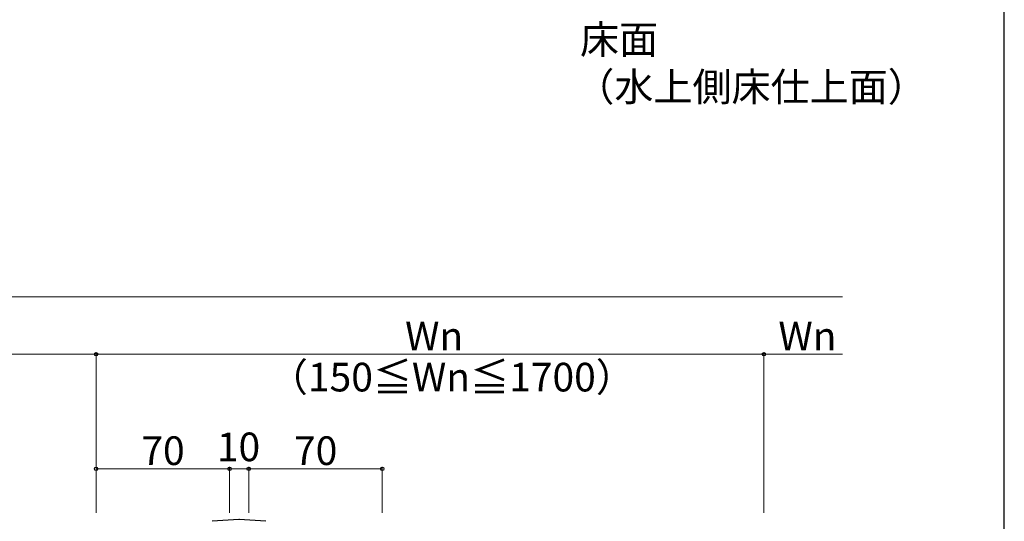
# Model space of a CAD drawing. Extents: x 175 to 1925, y 210 to 2806.
# Drawn here: x 1409 to 1925, y 1223 to 1485 of the extents above; entities that cross this region are included whole.
import ezdxf

# ---------------------------------------------------------------- set-up
doc = ezdxf.new("R2010")
doc.units = 0
for name, color, linetype, lineweight in [('YKK_13', 4, 'CONTINUOUS', 30), ('YKK_D', 6, 'CONTINUOUS', 13), ('YKK_ZWAK', 7, 'CONTINUOUS', 30)]:
    doc.layers.add(name, color=color, linetype=linetype, lineweight=lineweight)
doc.styles.add('text-b', font='txt')

msp = doc.modelspace()

# ---------------------------------------------------------------- linework, layer by layer
at = {"layer": 'YKK_13'}
for p, q in [((1523.9, 1223.5), (1509.95, 1222.52)), ((1538.05, 1222.52), (1524.1, 1223.5))]:
    msp.add_line(p, q, dxfattribs=at)
msp.add_arc((1524, 1222), 1.5, 85.5699, 94.0835, dxfattribs=at)
at = {"layer": 'YKK_D'}
for p, q in [((863, 1340), (1840.23, 1340)), ((1449, 1227), (1449, 1311)), ((1449, 1227), (1449, 1311)), ((1799, 1227), (1799, 1311)), ((1799, 1227), (1799, 1311)), ((1099, 1310), (1449, 1310)), ((1449, 1310), (1799, 1310)), ((1799, 1310), (1840.23, 1310)), ((1449, 1227), (1449, 1251)), ((1519, 1250), (1449, 1250)), ((1519, 1227), (1519, 1251)), ((1519, 1227), (1519, 1251)), ((1519, 1250), (1529, 1250)), ((1529, 1227), (1529, 1251)), ((1529, 1227), (1529, 1251)), ((1529, 1250), (1599, 1250)), ((1599, 1227), (1599, 1251))]:
    msp.add_line(p, q, dxfattribs=at)
at = {"layer": 'YKK_D', "linetype": 'ByBlock', "lineweight": -2}
for centre in [(1449, 1310), (1449, 1310), (1799, 1310), (1799, 1310), (1449, 1250), (1519, 1250), (1519, 1250), (1529, 1250), (1529, 1250), (1599, 1250)]:
    msp.add_circle(centre, 0.875, dxfattribs=at)
at = {"layer": 'YKK_ZWAK'}
msp.add_line((1925, 210), (1925, 2760), dxfattribs=at)

# ---------------------------------------------------------------- texts
at = {"layer": 'YKK_D', "style": 'text-b'}
for s, p in [('床面', (1702.66, 1467.36)), ('（水上側床仕上面）', (1700.19, 1442.56)), ('Wn', (1611, 1312)), ('Wn', (1806.62, 1312)), ('（150≦Wn≦1700）', (1539.58, 1290.53)), ('70', (1472.75, 1252)), ('10', (1512.32, 1254)), ('70', (1552.75, 1252))]:
    msp.add_text(s, height=15, dxfattribs=at).set_placement(p)

doc.saveas('drawing.dxf')
